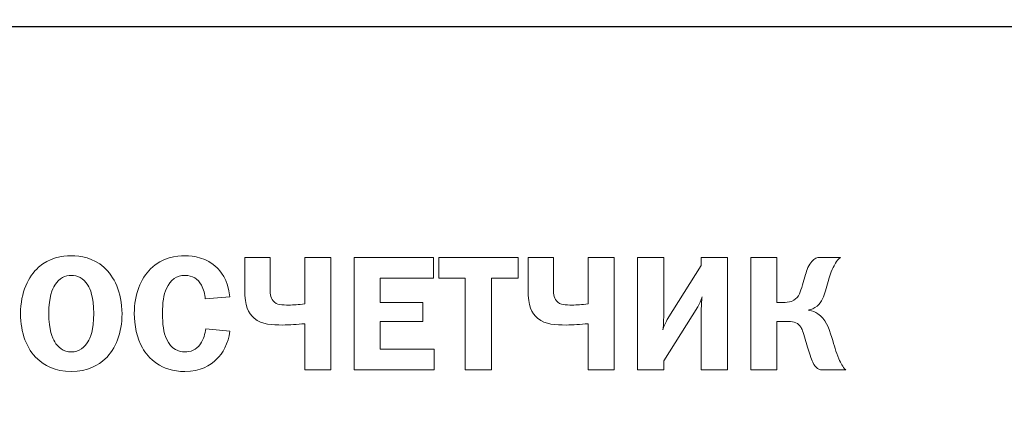
# Model space of a CAD drawing. Units: metres. Extents: x -28214 to 13593, y -34414 to -3519.
# Drawn here: x -2057 to -2051, y -12727 to -12725 of the extents above; entities that cross this region are included whole.
import ezdxf

# ---------------------------------------------------------------- set-up
doc = ezdxf.new("R2010")
doc.units = ezdxf.units.M
doc.linetypes.add('ACAD_ISO04W100', pattern=[30, 24, -3, 0, -3])
doc.styles.get("Standard").update_dxf_attribs({"font": 'isocpeur.ttf'})

msp = doc.modelspace()

# ---------------------------------------------------------------- linework, layer by layer
at = {"linetype": 'ACAD_ISO04W100'}
msp.add_line((-2314.29259, -12724.61784, 45.2611), (-1899.91165, -12724.61784, 45.2611), dxfattribs=at)
at = {"color": 7, "linetype": 'Continuous', "lineweight": 15}
for p, q in [((-2055.81862, -12726.21554, 41.4811), (-2055.81862, -12726.44239, 41.4811)), ((-2055.64383, -12726.21554, 41.4811), (-2055.81862, -12726.21554, 41.4811)), ((-2055.64383, -12726.43105, 41.4811), (-2055.64383, -12726.21554, 41.4811)), ((-2055.40437, -12726.21554, 41.4811), (-2055.40437, -12726.53668, 41.4811)), ((-2055.2228, -12726.21554, 41.4811), (-2055.40437, -12726.21554, 41.4811)), ((-2055.2228, -12726.99394, 41.4811), (-2055.2228, -12726.21554, 41.4811)), ((-2055.06324, -12726.21554, 41.4811), (-2055.06324, -12726.99394, 41.4811)), ((-2054.51507, -12726.21554, 41.4811), (-2055.06324, -12726.21554, 41.4811)), ((-2054.51507, -12726.35842, 41.4811), (-2054.51507, -12726.21554, 41.4811)), ((-2054.47817, -12726.21554, 41.4811), (-2054.47817, -12726.35842, 41.4811)), ((-2053.9289, -12726.21554, 41.4811), (-2054.47817, -12726.21554, 41.4811)), ((-2053.9289, -12726.35842, 41.4811), (-2053.9289, -12726.21554, 41.4811)), ((-2053.86034, -12726.21554, 41.4811), (-2053.86034, -12726.44239, 41.4811)), ((-2053.68554, -12726.21554, 41.4811), (-2053.86034, -12726.21554, 41.4811)), ((-2053.68554, -12726.43105, 41.4811), (-2053.68554, -12726.21554, 41.4811)), ((-2053.44608, -12726.21554, 41.4811), (-2053.44608, -12726.53668, 41.4811)), ((-2053.26451, -12726.21554, 41.4811), (-2053.44608, -12726.21554, 41.4811)), ((-2053.26451, -12726.99394, 41.4811), (-2053.26451, -12726.21554, 41.4811)), ((-2053.10496, -12726.21554, 41.4811), (-2053.10496, -12726.99394, 41.4811)), ((-2052.92339, -12726.21554, 41.4811), (-2053.10496, -12726.21554, 41.4811)), ((-2052.92339, -12726.61947, 41.4811), (-2052.92339, -12726.21554, 41.4811)), ((-2052.66353, -12726.21554, 41.4811), (-2052.66353, -12726.27106, 41.4811)), ((-2052.48196, -12726.21554, 41.4811), (-2052.66353, -12726.21554, 41.4811)), ((-2052.48196, -12726.99394, 41.4811), (-2052.48196, -12726.21554, 41.4811)), ((-2052.14075, -12726.21554, 41.4811), (-2052.32232, -12726.21554, 41.4811)), ((-2052.32232, -12726.21554, 41.4811), (-2052.32232, -12726.99394, 41.4811)), ((-2052.14075, -12726.52636, 41.4811), (-2052.14075, -12726.21554, 41.4811)), ((-2051.70153, -12726.21554, 41.4811), (-2051.84339, -12726.21554, 41.4811)), ((-2052.66353, -12726.27106, 41.4811), (-2052.89842, -12726.64554, 41.4811)), ((-2054.88168, -12726.35842, 41.4811), (-2054.51507, -12726.35842, 41.4811)), ((-2054.88168, -12726.52636, 41.4811), (-2054.88168, -12726.35842, 41.4811)), ((-2054.47817, -12726.35842, 41.4811), (-2054.29432, -12726.35842, 41.4811)), ((-2054.29432, -12726.35842, 41.4811), (-2054.29432, -12726.99394, 41.4811)), ((-2054.11275, -12726.35842, 41.4811), (-2053.9289, -12726.35842, 41.4811)), ((-2054.11275, -12726.99394, 41.4811), (-2054.11275, -12726.35842, 41.4811)), ((-2051.94328, -12726.33353, 41.4811), (-2051.96486, -12726.40616, 41.4811)), ((-2051.80598, -12726.44577, 41.4811), (-2051.78778, -12726.38229, 41.4811)), ((-2056.09161, -12726.50147, 41.4811), (-2055.92147, -12726.48776, 41.4811)), ((-2054.58889, -12726.52636, 41.4811), (-2054.88168, -12726.52636, 41.4811)), ((-2054.58889, -12726.65807, 41.4811), (-2054.58889, -12726.52636, 41.4811)), ((-2052.92339, -12726.93147, 41.4811), (-2052.68841, -12726.55818, 41.4811)), ((-2052.08396, -12726.52636, 41.4811), (-2052.14075, -12726.52636, 41.4811)), ((-2051.91941, -12726.58205, 41.4811), (-2051.91941, -12726.57748, 41.4811)), ((-2052.66353, -12726.58883, 41.4811), (-2052.66353, -12726.99394, 41.4811)), ((-2055.92147, -12726.72494, 41.4811), (-2056.08822, -12726.70919, 41.4811)), ((-2055.40437, -12726.67398, 41.4811), (-2055.40437, -12726.99394, 41.4811)), ((-2054.88168, -12726.65807, 41.4811), (-2054.58889, -12726.65807, 41.4811)), ((-2054.88168, -12726.85089, 41.4811), (-2054.88168, -12726.65807, 41.4811)), ((-2053.44608, -12726.67398, 41.4811), (-2053.44608, -12726.99394, 41.4811)), ((-2052.14075, -12726.99394, 41.4811), (-2052.14075, -12726.65807, 41.4811)), ((-2052.14075, -12726.65807, 41.4811), (-2052.07261, -12726.65807, 41.4811)), ((-2051.95005, -12726.7659, 41.4811), (-2051.92965, -12726.83616, 41.4811)), ((-2054.51059, -12726.85089, 41.4811), (-2054.88168, -12726.85089, 41.4811)), ((-2054.51059, -12726.99394, 41.4811), (-2054.51059, -12726.85089, 41.4811)), ((-2052.92339, -12726.99394, 41.4811), (-2052.92339, -12726.93147, 41.4811)), ((-2055.40437, -12726.99394, 41.4811), (-2055.2228, -12726.99394, 41.4811)), ((-2055.06324, -12726.99394, 41.4811), (-2054.51059, -12726.99394, 41.4811)), ((-2054.29432, -12726.99394, 41.4811), (-2054.11275, -12726.99394, 41.4811)), ((-2053.44608, -12726.99394, 41.4811), (-2053.26451, -12726.99394, 41.4811)), ((-2053.10496, -12726.99394, 41.4811), (-2052.92339, -12726.99394, 41.4811)), ((-2052.66353, -12726.99394, 41.4811), (-2052.48196, -12726.99394, 41.4811)), ((-2052.32232, -12726.99394, 41.4811), (-2052.14075, -12726.99394, 41.4811)), ((-2051.83315, -12726.99394, 41.4811), (-2051.66521, -12726.99394, 41.4811))]:
    msp.add_line(p, q, dxfattribs=at)
for points, knots in [([(-2056.79146, -12726.28359, 41.4811), (-2056.86629, -12726.21655, 41.4811), (-2056.95254, -12726.20419, 41.4811), (-2057.01721, -12726.20419, 41.4811), (-2057.08196, -12726.20419, 41.4811), (-2057.16813, -12726.21655, 41.4811), (-2057.24305, -12726.28359, 41.4811)], [0, 0, 0, 0, 1, 1, 1, 2, 2, 2, 2]), ([(-2057.24305, -12726.28359, 41.4811), (-2057.31229, -12726.34606, 41.4811), (-2057.3679, -12726.45492, 41.4811), (-2057.3679, -12726.60474, 41.4811), (-2057.3679, -12726.73628, 41.4811), (-2057.32481, -12726.84869, 41.4811), (-2057.251, -12726.91793, 41.4811)], [6, 6, 6, 6, 7, 7, 7, 8, 8, 8, 8]), ([(-2056.7835, -12726.91793, 41.4811), (-2056.70969, -12726.84869, 41.4811), (-2056.66661, -12726.73628, 41.4811), (-2056.66661, -12726.60474, 41.4811), (-2056.66661, -12726.45492, 41.4811), (-2056.72222, -12726.34606, 41.4811), (-2056.79146, -12726.28359, 41.4811)], [2, 2, 2, 2, 3, 3, 3, 4, 4, 4, 4]), ([(-2056.9026, -12726.40836, 41.4811), (-2056.93553, -12726.35622, 41.4811), (-2056.97523, -12726.3403, 41.4811), (-2057.01721, -12726.3403, 41.4811), (-2057.05919, -12726.3403, 41.4811), (-2057.09898, -12726.35622, 41.4811), (-2057.13182, -12726.40836, 41.4811)], [4, 4, 4, 4, 5, 5, 5, 6, 6, 6, 6]), ([(-2057.13182, -12726.40836, 41.4811), (-2057.14663, -12726.43223, 41.4811), (-2057.17271, -12726.48674, 41.4811), (-2057.17271, -12726.60237, 41.4811), (-2057.17271, -12726.71816, 41.4811), (-2057.14773, -12726.77386, 41.4811), (-2057.13182, -12726.79993, 41.4811)], [6, 6, 6, 6, 7, 7, 7, 8, 8, 8, 8]), ([(-2056.9026, -12726.79993, 41.4811), (-2056.88677, -12726.77386, 41.4811), (-2056.8618, -12726.71816, 41.4811), (-2056.8618, -12726.60237, 41.4811), (-2056.8618, -12726.48674, 41.4811), (-2056.88787, -12726.43223, 41.4811), (-2056.9026, -12726.40836, 41.4811)], [2, 2, 2, 2, 3, 3, 3, 4, 4, 4, 4]), ([(-2057.13182, -12726.79993, 41.4811), (-2057.11032, -12726.83515, 41.4811), (-2057.07282, -12726.86917, 41.4811), (-2057.01721, -12726.86917, 41.4811), (-2056.96168, -12726.86917, 41.4811), (-2056.92418, -12726.83515, 41.4811), (-2056.9026, -12726.79993, 41.4811)], [0, 0, 0, 0, 1, 1, 1, 2, 2, 2, 2]), ([(-2057.251, -12726.91793, 41.4811), (-2057.20673, -12726.95991, 41.4811), (-2057.13072, -12727.00528, 41.4811), (-2057.01721, -12727.00528, 41.4811), (-2056.90378, -12727.00528, 41.4811), (-2056.82777, -12726.95991, 41.4811), (-2056.7835, -12726.91793, 41.4811)], [4, 4, 4, 4, 5, 5, 5, 6, 6, 6, 6])]:
    msp.add_open_spline(points, degree=3, knots=knots, dxfattribs=at)
for points in [[(-2056.23119, -12726.20419, 41.4811), (-2056.29027, -12726.20419, 41.4811), (-2056.38668, -12726.21215, 41.4811), (-2056.46955, -12726.29493, 41.4811)], [(-2056.00992, -12726.28698, 41.4811), (-2056.08026, -12726.21774, 41.4811), (-2056.17109, -12726.20419, 41.4811), (-2056.23119, -12726.20419, 41.4811)], [(-2051.84339, -12726.21554, 41.4811), (-2051.86269, -12726.21554, 41.4811), (-2051.87971, -12726.22112, 41.4811), (-2051.89901, -12726.24279, 41.4811)], [(-2051.73564, -12726.25515, 41.4811), (-2051.7265, -12726.24042, 41.4811), (-2051.71973, -12726.22908, 41.4811), (-2051.70153, -12726.21554, 41.4811)], [(-2056.46955, -12726.29493, 41.4811), (-2056.53532, -12726.36079, 41.4811), (-2056.58188, -12726.47083, 41.4811), (-2056.58188, -12726.60355, 41.4811)], [(-2055.92147, -12726.48776, 41.4811), (-2055.93053, -12726.36875, 41.4811), (-2055.9963, -12726.30052, 41.4811), (-2056.00992, -12726.28698, 41.4811)], [(-2051.89901, -12726.24279, 41.4811), (-2051.92169, -12726.26768, 41.4811), (-2051.93422, -12726.30289, 41.4811), (-2051.94328, -12726.33353, 41.4811)], [(-2051.78778, -12726.38229, 41.4811), (-2051.76738, -12726.31085, 41.4811), (-2051.74808, -12726.27564, 41.4811), (-2051.73564, -12726.25515, 41.4811)], [(-2056.35943, -12726.43003, 41.4811), (-2056.33107, -12726.36875, 41.4811), (-2056.29137, -12726.3403, 41.4811), (-2056.23119, -12726.3403, 41.4811)], [(-2056.23119, -12726.3403, 41.4811), (-2056.17786, -12726.3403, 41.4811), (-2056.14383, -12726.36079, 41.4811), (-2056.11776, -12726.40836, 41.4811)], [(-2056.38668, -12726.60135, 41.4811), (-2056.38668, -12726.52754, 41.4811), (-2056.37991, -12726.4754, 41.4811), (-2056.35943, -12726.43003, 41.4811)], [(-2056.11776, -12726.40836, 41.4811), (-2056.10185, -12726.4368, 41.4811), (-2056.09389, -12726.47083, 41.4811), (-2056.09161, -12726.50147, 41.4811)], [(-2055.81862, -12726.44239, 41.4811), (-2055.81862, -12726.54803, 41.4811), (-2055.79475, -12726.60237, 41.4811), (-2055.75277, -12726.63657, 41.4811)], [(-2055.62224, -12726.5162, 41.4811), (-2055.64383, -12726.49131, 41.4811), (-2055.64383, -12726.4583, 41.4811), (-2055.64383, -12726.43105, 41.4811)], [(-2053.86034, -12726.44239, 41.4811), (-2053.86034, -12726.54803, 41.4811), (-2053.83647, -12726.60237, 41.4811), (-2053.79448, -12726.63657, 41.4811)], [(-2053.66396, -12726.5162, 41.4811), (-2053.68554, -12726.49131, 41.4811), (-2053.68554, -12726.4583, 41.4811), (-2053.68554, -12726.43105, 41.4811)], [(-2051.96486, -12726.40616, 41.4811), (-2051.9784, -12726.45153, 41.4811), (-2051.98755, -12726.49013, 41.4811), (-2052.02386, -12726.51163, 41.4811)], [(-2052.68841, -12726.55818, 41.4811), (-2052.67936, -12726.54346, 41.4811), (-2052.66463, -12726.51044, 41.4811), (-2052.65786, -12726.48776, 41.4811)], [(-2052.65786, -12726.48776, 41.4811), (-2052.66006, -12726.50147, 41.4811), (-2052.66353, -12726.53431, 41.4811), (-2052.66353, -12726.58883, 41.4811)], [(-2051.86379, -12726.55243, 41.4811), (-2051.83095, -12726.52416, 41.4811), (-2051.81614, -12726.48099, 41.4811), (-2051.80598, -12726.44577, 41.4811)], [(-2055.51449, -12726.54464, 41.4811), (-2055.55876, -12726.54464, 41.4811), (-2055.59727, -12726.54566, 41.4811), (-2055.62224, -12726.5162, 41.4811)], [(-2055.40437, -12726.53668, 41.4811), (-2055.44754, -12726.54346, 41.4811), (-2055.48156, -12726.54464, 41.4811), (-2055.51449, -12726.54464, 41.4811)], [(-2053.55621, -12726.54464, 41.4811), (-2053.60047, -12726.54464, 41.4811), (-2053.63899, -12726.54566, 41.4811), (-2053.66396, -12726.5162, 41.4811)], [(-2053.44608, -12726.53668, 41.4811), (-2053.48925, -12726.54346, 41.4811), (-2053.52328, -12726.54464, 41.4811), (-2053.55621, -12726.54464, 41.4811)], [(-2052.02386, -12726.51163, 41.4811), (-2052.04426, -12726.52416, 41.4811), (-2052.06584, -12726.52636, 41.4811), (-2052.08396, -12726.52636, 41.4811)], [(-2051.91941, -12726.57748, 41.4811), (-2051.90239, -12726.57528, 41.4811), (-2051.88309, -12726.56834, 41.4811), (-2051.86379, -12726.55243, 41.4811)], [(-2056.58188, -12726.60355, 41.4811), (-2056.58188, -12726.68194, 41.4811), (-2056.56368, -12726.77488, 41.4811), (-2056.52516, -12726.84192, 41.4811)], [(-2056.35943, -12726.77826, 41.4811), (-2056.37991, -12726.73526, 41.4811), (-2056.38668, -12726.67957, 41.4811), (-2056.38668, -12726.60135, 41.4811)], [(-2055.75277, -12726.63657, 41.4811), (-2055.69834, -12726.68075, 41.4811), (-2055.62792, -12726.68295, 41.4811), (-2055.55647, -12726.68295, 41.4811)], [(-2053.79448, -12726.63657, 41.4811), (-2053.74006, -12726.68075, 41.4811), (-2053.66963, -12726.68295, 41.4811), (-2053.59819, -12726.68295, 41.4811)], [(-2052.92906, -12726.71596, 41.4811), (-2052.92788, -12726.70564, 41.4811), (-2052.92339, -12726.67279, 41.4811), (-2052.92339, -12726.61947, 41.4811)], [(-2052.89842, -12726.64554, 41.4811), (-2052.90519, -12726.65688, 41.4811), (-2052.92111, -12726.68634, 41.4811), (-2052.92906, -12726.71596, 41.4811)], [(-2051.85812, -12726.60474, 41.4811), (-2051.87522, -12726.5934, 41.4811), (-2051.89672, -12726.58544, 41.4811), (-2051.91941, -12726.58205, 41.4811)], [(-2051.76171, -12726.77031, 41.4811), (-2051.78329, -12726.70124, 41.4811), (-2051.80598, -12726.63877, 41.4811), (-2051.85812, -12726.60474, 41.4811)], [(-2056.08822, -12726.70919, 41.4811), (-2056.09161, -12726.73983, 41.4811), (-2056.10303, -12726.78283, 41.4811), (-2056.12453, -12726.81348, 41.4811)], [(-2055.55647, -12726.68295, 41.4811), (-2055.50763, -12726.68295, 41.4811), (-2055.45659, -12726.67957, 41.4811), (-2055.40437, -12726.67398, 41.4811)], [(-2053.59819, -12726.68295, 41.4811), (-2053.54935, -12726.68295, 41.4811), (-2053.49831, -12726.67957, 41.4811), (-2053.44608, -12726.67398, 41.4811)], [(-2052.07261, -12726.65807, 41.4811), (-2052.03749, -12726.65807, 41.4811), (-2052.00227, -12726.66027, 41.4811), (-2051.97959, -12726.69209, 41.4811)], [(-2051.97959, -12726.69209, 41.4811), (-2051.97273, -12726.70124, 41.4811), (-2051.96368, -12726.71816, 41.4811), (-2051.95005, -12726.7659, 41.4811)], [(-2056.23237, -12726.86917, 41.4811), (-2056.27097, -12726.86917, 41.4811), (-2056.3254, -12726.85326, 41.4811), (-2056.35943, -12726.77826, 41.4811)], [(-2056.01331, -12726.92013, 41.4811), (-2055.97132, -12726.87933, 41.4811), (-2055.93053, -12726.81229, 41.4811), (-2055.92147, -12726.72494, 41.4811)], [(-2051.71287, -12726.91674, 41.4811), (-2051.73335, -12726.86799, 41.4811), (-2051.7447, -12726.826, 41.4811), (-2051.76171, -12726.77031, 41.4811)], [(-2056.52516, -12726.84192, 41.4811), (-2056.48656, -12726.90879, 41.4811), (-2056.39803, -12727.00528, 41.4811), (-2056.23237, -12727.00528, 41.4811)], [(-2056.12453, -12726.81348, 41.4811), (-2056.15518, -12726.85665, 41.4811), (-2056.19487, -12726.86917, 41.4811), (-2056.23237, -12726.86917, 41.4811)], [(-2051.92965, -12726.83616, 41.4811), (-2051.91941, -12726.87019, 41.4811), (-2051.90468, -12726.91793, 41.4811), (-2051.89333, -12726.94061, 41.4811)], [(-2051.66521, -12726.99394, 41.4811), (-2051.6868, -12726.97126, 41.4811), (-2051.69933, -12726.94976, 41.4811), (-2051.71287, -12726.91674, 41.4811)], [(-2056.23237, -12727.00528, 41.4811), (-2056.12572, -12727.00528, 41.4811), (-2056.05648, -12726.96211, 41.4811), (-2056.01331, -12726.92013, 41.4811)], [(-2051.89333, -12726.94061, 41.4811), (-2051.87065, -12726.9848, 41.4811), (-2051.84678, -12726.99276, 41.4811), (-2051.83315, -12726.99394, 41.4811)]]:
    msp.add_open_spline(points, degree=3, dxfattribs=at)

# ---------------------------------------------------------------- texts
at = {"linetype": 'ByBlock', "insert": (-23254.02182, -12632.56256), "char_height": 72, "attachment_point": 1}
msp.add_mtext_dynamic_manual_height_columns('\\pi327.71792;{\\fGOST Common|b0|i0|c204|p34;Т2\\P\\pi27.39065;(сетевая выход)\\H1.43333x; }', width=749.0358415, gutter_width=1, heights=[0], dxfattribs=at)

doc.saveas('drawing.dxf')
